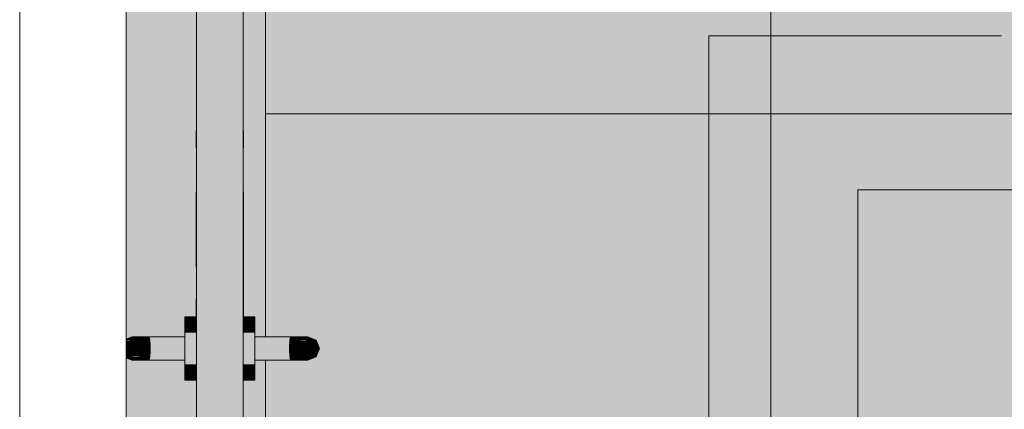
# Model space of a CAD drawing. Units: millimetres. Extents: x 0 to 841, y 0 to 594.
# Drawn here: x 263 to 296, y 307 to 320 of the extents above; entities that cross this region are included whole.
import ezdxf
from ezdxf.xclip import XClip

# ---------------------------------------------------------------- set-up
doc = ezdxf.new("R2010")
doc.units = ezdxf.units.MM
doc.header["$MEASUREMENT"] = 0
doc.header["$XCLIPFRAME"] = 0
for name, color, linetype in [('COTAS EXECUTIVO.EXEC', 7, 'Continuous'), ('NOTAS-LAYOUT.EXEC', 7, 'Continuous'), ('PAREDE CONSTRUIR', 7, 'Continuous')]:
    doc.layers.add(name, color=color, linetype=linetype)

# ---------------------------------------------------------------- blocks, each defined once
blk = doc.blocks.new('Drawing_8_8', base_point=(309.438, 336.241))
at = {"layer": 'PAREDE CONSTRUIR', "linetype": 'Continuous', "lineweight": 0, "true_color": 0xffffff}
h = blk.add_hatch(color=7, dxfattribs=at)
h.paths.add_polyline_path([(270.343, 382.991), (270.343, 355.471), (271.103, 355.471), (271.103, 353.471), (271.103, 309.391), (272.543, 309.391), (272.826, 309.274), (272.943, 308.991), (272.826, 308.708), (272.543, 308.591), (271.103, 308.591), (271.103, 268.991), (308.125, 268.991), (308.125, 270.406), (310.087, 279.842), (306.204, 285.976), (306.204, 287.391), (305.804, 287.391), (305.404, 299.991), (305.404, 300.791), (305.423, 300.986), (305.573, 301.346), (305.849, 301.622), (306.209, 301.772), (306.404, 301.791), (312.404, 301.791), (312.404, 301.991), (314.004, 301.991), (314.004, 301.791), (320.004, 301.791), (320.199, 301.772), (320.56, 301.622), (320.836, 301.346), (320.985, 300.986), (321.004, 300.791), (321.004, 299.991), (320.604, 287.391), (320.205, 287.391), (320.205, 285.976), (316.321, 279.842), (318.284, 270.406), (318.284, 268.991), (327.143, 268.991), (327.143, 327.391), (296.915, 327.391), (296.915, 354.591), (332.115, 354.591), (332.115, 327.391), (328.343, 327.391), (328.343, 268.991), (360.342, 268.991), (360.342, 382.991)])
h.paths.add_polyline_path([(277.037, 299.11), (277.08, 299.36), (277.165, 299.598), (277.291, 299.818), (277.452, 300.013), (277.646, 300.177), (277.755, 300.241), (277.814, 300.276), (277.917, 300.363), (278.004, 300.468), (278.06, 300.569), (278.215, 300.885), (278.221, 300.915), (278.235, 300.987), (285.436, 300.991), (285.436, 305.791), (287.036, 305.791), (287.036, 300.991), (294.238, 300.991), (294.255, 300.915), (294.261, 300.885), (294.416, 300.569), (294.472, 300.468), (294.559, 300.363), (294.662, 300.276), (294.721, 300.241), (294.83, 300.177), (295.023, 300.013), (295.185, 299.818), (295.311, 299.598), (295.396, 299.36), (295.439, 299.11), (295.438, 298.991), (295.039, 298.991), (295.039, 298.728), (294.947, 298.21), (294.767, 297.715), (294.504, 297.259), (294.166, 296.856), (293.763, 296.518), (293.572, 296.408), (293.031, 296.085), (291.853, 295.637), (290.616, 295.401), (289.882, 295.391), (287.078, 295.391), (287.078, 294.591), (285.398, 294.591), (285.398, 295.391), (282.593, 295.391), (281.86, 295.401), (280.622, 295.637), (279.445, 296.085), (278.904, 296.408), (278.713, 296.518), (278.31, 296.856), (277.971, 297.259), (277.708, 297.715), (277.528, 298.21), (277.437, 298.728), (277.437, 298.991), (277.039, 298.991)], flags=0)
h.paths.add_polyline_path([(297.063, 285.361), (297.156, 285.361), (297.191, 286.366), (297.196, 286.376), (297.281, 287.203), (297.239, 287.243), (297.187, 287.335), (297.168, 287.439), (297.17, 287.85), (297.188, 287.955), (297.239, 288.049), (297.314, 288.125), (297.409, 288.175), (297.515, 288.191), (297.619, 288.171), (297.714, 288.12), (297.791, 288.046), (297.843, 287.954), (297.862, 287.85), (297.86, 287.439), (297.842, 287.334), (297.792, 287.24), (297.747, 287.195), (297.829, 286.38), (297.837, 286.366), (297.873, 285.361), (297.969, 285.361), (297.969, 284.645), (297.785, 284.645), (297.739, 284.636), (297.709, 284.633), (297.709, 275.773), (297.699, 275.168), (297.839, 274.617), (298.118, 274.132), (298.511, 273.754), (298.987, 273.513), (299.505, 273.431), (300.024, 273.513), (300.5, 273.754), (300.893, 274.132), (301.171, 274.617), (301.311, 275.168), (301.301, 275.773), (301.301, 284.243), (301.185, 284.243), (301.185, 284.325), (301.153, 284.346), (301.082, 284.413), (301.02, 284.491), (300.971, 284.579), (300.935, 284.674), (300.913, 284.774), (300.906, 284.877), (300.913, 284.979), (300.935, 285.079), (300.971, 285.174), (301.02, 285.262), (301.082, 285.34), (301.074, 285.366), (301.057, 285.419), (301.052, 285.474), (301.05, 286.172), (301.056, 286.227), (301.073, 286.28), (301.1, 286.33), (301.137, 286.377), (301.183, 286.419), (301.237, 286.454), (301.298, 286.483), (301.363, 286.504), (301.433, 286.517), (301.503, 286.521), (301.574, 286.517), (301.643, 286.504), (301.709, 286.483), (301.769, 286.454), (301.823, 286.419), (301.869, 286.377), (301.906, 286.33), (301.933, 286.28), (301.949, 286.227), (301.955, 286.172), (301.956, 285.474), (301.951, 285.419), (301.934, 285.366), (301.924, 285.347), (301.931, 285.34), (301.993, 285.262), (302.042, 285.174), (302.078, 285.079), (302.1, 284.979), (302.107, 284.877), (302.1, 284.774), (302.078, 284.674), (302.042, 284.579), (301.993, 284.491), (301.931, 284.413), (301.86, 284.346), (301.824, 284.322), (301.824, 284.243), (301.716, 284.243), (301.7, 284.243), (301.7, 275.777), (301.711, 275.112), (301.54, 274.439), (301.2, 273.847), (300.72, 273.385), (300.139, 273.092), (299.505, 272.991), (298.872, 273.092), (298.291, 273.385), (297.81, 273.847), (297.47, 274.439), (297.299, 275.112), (297.31, 275.777), (297.31, 284.634), (297.29, 284.636), (297.244, 284.644), (297.063, 284.645)], flags=0)
h.paths.add_polyline_path([(339.968, 351.871), (339.568, 351.871), (339.568, 352.351), (342.368, 352.351), (342.368, 352.471), (342.907, 352.471), (342.768, 352.991), (342.982, 353.791), (343.568, 354.377), (344.368, 354.591), (345.168, 354.377), (345.753, 353.791), (345.968, 352.991), (345.828, 352.471), (346.368, 352.471), (346.368, 352.351), (349.168, 352.351), (349.168, 351.871), (348.768, 351.871), (348.768, 351.791), (345.353, 351.791), (345.168, 351.605), (344.808, 351.509), (344.808, 343.504), (344.848, 343.537), (345.848, 343.757), (346.848, 343.537), (347.58, 342.937), (347.848, 342.118), (347.848, 341.499), (347.58, 340.68), (346.848, 340.08), (346.287, 339.957), (346.268, 338.728), (346.248, 335.351), (346.368, 335.351), (346.368, 333.911), (346.107, 333.911), (346.105, 333.181), (346.361, 330.553), (346.893, 327.449), (347.761, 324.4), (347.775, 324.353), (347.816, 324.246), (348.996, 321.234), (350.057, 318.102), (350.852, 314.961), (351.382, 311.811), (351.388, 306.382), (351.348, 305.783), (351.229, 305.185), (351.033, 304.607), (350.764, 304.061), (350.425, 303.554), (350.023, 303.095), (349.565, 302.693), (349.058, 302.355), (348.511, 302.085), (347.934, 301.889), (347.336, 301.77), (346.728, 301.73), (346.119, 301.77), (345.521, 301.889), (344.944, 302.085), (344.397, 302.355), (343.89, 302.693), (343.432, 303.095), (343.03, 303.554), (342.691, 304.061), (342.422, 304.607), (342.226, 305.185), (342.107, 305.783), (342.068, 306.382), (342.068, 310.231), (342.008, 310.231), (342.008, 310.602), (341.368, 310.431), (340.688, 310.613), (340.19, 311.111), (340.008, 311.791), (340.19, 312.471), (340.688, 312.969), (341.368, 313.151), (341.828, 313.028), (341.828, 313.471), (342.548, 313.471), (342.548, 312.751), (342.468, 312.751), (342.468, 312.549), (342.505, 312.511), (343.928, 312.511), (343.928, 333.911), (342.368, 333.911), (342.368, 335.351), (343.928, 335.351), (343.928, 341.254), (343.848, 341.499), (343.848, 342.118), (343.928, 342.363), (343.928, 351.509), (343.568, 351.605), (343.382, 351.791), (339.968, 351.791)], flags=0)
at = {"layer": 'PAREDE CONSTRUIR', "linetype": 'Continuous', "lineweight": 13, "true_color": 0x6b6b6b}
h = blk.add_hatch(dxfattribs=at)
h.set_pattern_fill('Ceramica_60_x_60_0008', color=251, style=0, pattern_type=2)
h.set_pattern_definition([(180, (360.342, 268.99), (0, 24), []), (90, (360.342, 268.99), (24, 0), [])])
h.paths.add_polyline_path([(270.343, 382.991), (270.343, 355.471), (271.103, 355.471), (271.103, 353.471), (271.103, 309.391), (272.543, 309.391), (272.826, 309.274), (272.943, 308.991), (272.826, 308.708), (272.543, 308.591), (271.103, 308.591), (271.103, 268.991), (308.125, 268.991), (308.125, 270.406), (310.087, 279.842), (306.204, 285.976), (306.204, 287.391), (305.804, 287.391), (305.404, 299.991), (305.404, 300.791), (305.423, 300.986), (305.573, 301.346), (305.849, 301.622), (306.209, 301.772), (306.404, 301.791), (312.404, 301.791), (312.404, 301.991), (314.004, 301.991), (314.004, 301.791), (320.004, 301.791), (320.199, 301.772), (320.56, 301.622), (320.836, 301.346), (320.985, 300.986), (321.004, 300.791), (321.004, 299.991), (320.604, 287.391), (320.205, 287.391), (320.205, 285.976), (316.321, 279.842), (318.284, 270.406), (318.284, 268.991), (327.143, 268.991), (327.143, 327.391), (296.915, 327.391), (296.915, 354.591), (332.115, 354.591), (332.115, 327.391), (328.343, 327.391), (328.343, 268.991), (360.342, 268.991), (360.342, 382.991)])
h.paths.add_polyline_path([(277.037, 299.11), (277.08, 299.36), (277.165, 299.598), (277.291, 299.818), (277.452, 300.013), (277.646, 300.177), (277.755, 300.241), (277.814, 300.276), (277.917, 300.363), (278.004, 300.468), (278.06, 300.569), (278.215, 300.885), (278.221, 300.915), (278.235, 300.987), (285.436, 300.991), (285.436, 305.791), (287.036, 305.791), (287.036, 300.991), (294.238, 300.991), (294.255, 300.915), (294.261, 300.885), (294.416, 300.569), (294.472, 300.468), (294.559, 300.363), (294.662, 300.276), (294.721, 300.241), (294.83, 300.177), (295.023, 300.013), (295.185, 299.818), (295.311, 299.598), (295.396, 299.36), (295.439, 299.11), (295.438, 298.991), (295.039, 298.991), (295.039, 298.728), (294.947, 298.21), (294.767, 297.715), (294.504, 297.259), (294.166, 296.856), (293.763, 296.518), (293.572, 296.408), (293.031, 296.085), (291.853, 295.637), (290.616, 295.401), (289.882, 295.391), (287.078, 295.391), (287.078, 294.591), (285.398, 294.591), (285.398, 295.391), (282.593, 295.391), (281.86, 295.401), (280.622, 295.637), (279.445, 296.085), (278.904, 296.408), (278.713, 296.518), (278.31, 296.856), (277.971, 297.259), (277.708, 297.715), (277.528, 298.21), (277.437, 298.728), (277.437, 298.991), (277.039, 298.991)], flags=0)
h.paths.add_polyline_path([(297.063, 285.361), (297.156, 285.361), (297.191, 286.366), (297.196, 286.376), (297.281, 287.203), (297.239, 287.243), (297.187, 287.335), (297.168, 287.439), (297.17, 287.85), (297.188, 287.955), (297.239, 288.049), (297.314, 288.125), (297.409, 288.175), (297.515, 288.191), (297.619, 288.171), (297.714, 288.12), (297.791, 288.046), (297.843, 287.954), (297.862, 287.85), (297.86, 287.439), (297.842, 287.334), (297.792, 287.24), (297.747, 287.195), (297.829, 286.38), (297.837, 286.366), (297.873, 285.361), (297.969, 285.361), (297.969, 284.645), (297.785, 284.645), (297.739, 284.636), (297.709, 284.633), (297.709, 275.773), (297.699, 275.168), (297.839, 274.617), (298.118, 274.132), (298.511, 273.754), (298.987, 273.513), (299.505, 273.431), (300.024, 273.513), (300.5, 273.754), (300.893, 274.132), (301.171, 274.617), (301.311, 275.168), (301.301, 275.773), (301.301, 284.243), (301.185, 284.243), (301.185, 284.325), (301.153, 284.346), (301.082, 284.413), (301.02, 284.491), (300.971, 284.579), (300.935, 284.674), (300.913, 284.774), (300.906, 284.877), (300.913, 284.979), (300.935, 285.079), (300.971, 285.174), (301.02, 285.262), (301.082, 285.34), (301.074, 285.366), (301.057, 285.419), (301.052, 285.474), (301.05, 286.172), (301.056, 286.227), (301.073, 286.28), (301.1, 286.33), (301.137, 286.377), (301.183, 286.419), (301.237, 286.454), (301.298, 286.483), (301.363, 286.504), (301.433, 286.517), (301.503, 286.521), (301.574, 286.517), (301.643, 286.504), (301.709, 286.483), (301.769, 286.454), (301.823, 286.419), (301.869, 286.377), (301.906, 286.33), (301.933, 286.28), (301.949, 286.227), (301.955, 286.172), (301.956, 285.474), (301.951, 285.419), (301.934, 285.366), (301.924, 285.347), (301.931, 285.34), (301.993, 285.262), (302.042, 285.174), (302.078, 285.079), (302.1, 284.979), (302.107, 284.877), (302.1, 284.774), (302.078, 284.674), (302.042, 284.579), (301.993, 284.491), (301.931, 284.413), (301.86, 284.346), (301.824, 284.322), (301.824, 284.243), (301.716, 284.243), (301.7, 284.243), (301.7, 275.777), (301.711, 275.112), (301.54, 274.439), (301.2, 273.847), (300.72, 273.385), (300.139, 273.092), (299.505, 272.991), (298.872, 273.092), (298.291, 273.385), (297.81, 273.847), (297.47, 274.439), (297.299, 275.112), (297.31, 275.777), (297.31, 284.634), (297.29, 284.636), (297.244, 284.644), (297.063, 284.645)], flags=0)
h.paths.add_polyline_path([(339.968, 351.871), (339.568, 351.871), (339.568, 352.351), (342.368, 352.351), (342.368, 352.471), (342.907, 352.471), (342.768, 352.991), (342.982, 353.791), (343.568, 354.377), (344.368, 354.591), (345.168, 354.377), (345.753, 353.791), (345.968, 352.991), (345.828, 352.471), (346.368, 352.471), (346.368, 352.351), (349.168, 352.351), (349.168, 351.871), (348.768, 351.871), (348.768, 351.791), (345.353, 351.791), (345.168, 351.605), (344.808, 351.509), (344.808, 343.504), (344.848, 343.537), (345.848, 343.757), (346.848, 343.537), (347.58, 342.937), (347.848, 342.118), (347.848, 341.499), (347.58, 340.68), (346.848, 340.08), (346.287, 339.957), (346.268, 338.728), (346.248, 335.351), (346.368, 335.351), (346.368, 333.911), (346.107, 333.911), (346.105, 333.181), (346.361, 330.553), (346.893, 327.449), (347.761, 324.4), (347.775, 324.353), (347.816, 324.246), (348.996, 321.234), (350.057, 318.102), (350.852, 314.961), (351.382, 311.811), (351.388, 306.382), (351.348, 305.783), (351.229, 305.185), (351.033, 304.607), (350.764, 304.061), (350.425, 303.554), (350.023, 303.095), (349.565, 302.693), (349.058, 302.355), (348.511, 302.085), (347.934, 301.889), (347.336, 301.77), (346.728, 301.73), (346.119, 301.77), (345.521, 301.889), (344.944, 302.085), (344.397, 302.355), (343.89, 302.693), (343.432, 303.095), (343.03, 303.554), (342.691, 304.061), (342.422, 304.607), (342.226, 305.185), (342.107, 305.783), (342.068, 306.382), (342.068, 310.231), (342.008, 310.231), (342.008, 310.602), (341.368, 310.431), (340.688, 310.613), (340.19, 311.111), (340.008, 311.791), (340.19, 312.471), (340.688, 312.969), (341.368, 313.151), (341.828, 313.028), (341.828, 313.471), (342.548, 313.471), (342.548, 312.751), (342.468, 312.751), (342.468, 312.549), (342.505, 312.511), (343.928, 312.511), (343.928, 333.911), (342.368, 333.911), (342.368, 335.351), (343.928, 335.351), (343.928, 341.254), (343.848, 341.499), (343.848, 342.118), (343.928, 342.363), (343.928, 351.509), (343.568, 351.605), (343.382, 351.791), (339.968, 351.791)], flags=0)
at = {"layer": 'PAREDE CONSTRUIR', "linetype": 'Continuous', "lineweight": 0, "true_color": 0xffffff}
for points in [[(270.343, 268.991), (270.343, 353.471), (268.743, 353.471), (268.743, 268.991)], [(271.103, 353.471), (270.343, 353.471), (270.343, 310.071), (270.743, 310.071), (270.743, 309.391), (271.103, 309.391)], [(268.743, 352.991), (266.343, 352.991), (266.343, 309.308), (266.543, 309.391), (268.343, 309.391), (268.343, 310.071), (268.739, 310.071)], [(266.343, 268.991), (268.743, 268.991), (268.743, 303.911), (268.343, 303.911), (268.343, 306.071), (268.743, 306.071), (268.743, 307.911), (268.343, 307.911), (268.343, 308.591), (266.543, 308.591), (266.343, 308.674)], [(270.343, 268.991), (271.103, 268.991), (271.103, 308.591), (270.743, 308.591), (270.743, 307.911), (270.343, 307.911), (270.343, 306.071), (270.743, 306.071), (270.743, 303.911), (270.343, 303.911)]]:
    blk.add_hatch(color=7, dxfattribs=at).paths.add_polyline_path(points)
at = {"layer": 'PAREDE CONSTRUIR', "linetype": 'Continuous', "lineweight": 0, "true_color": 0xd6d4d8}
for points in [[(268.343, 310.071), (268.343, 309.926), (268.347, 310.071)], [(268.347, 310.071), (268.347, 309.926), (268.739, 309.926), (268.739, 310.071)], [(268.739, 310.071), (268.739, 309.926), (268.743, 310.071)], [(270.347, 310.071), (270.343, 309.926)], [(270.739, 310.071), (270.347, 310.071), (270.347, 309.926), (270.739, 309.926)], [(270.743, 310.071), (270.739, 309.926)], [(268.343, 309.926), (268.343, 309.531), (268.347, 309.926)], [(268.347, 309.926), (268.347, 309.531), (268.739, 309.531), (268.739, 309.926)], [(268.739, 309.926), (268.739, 309.531), (268.743, 309.926)], [(270.347, 309.926), (270.343, 309.531)], [(270.739, 309.926), (270.347, 309.926), (270.347, 309.531), (270.739, 309.531)], [(270.743, 309.926), (270.739, 309.531)], [(266.343, 309.308), (266.343, 309.283), (266.567, 309.381), (266.543, 309.391)], [(266.343, 309.283), (266.515, 309.274), (266.645, 309.349), (266.567, 309.381)], [(266.515, 309.274), (266.803, 309.274), (266.645, 309.349)], [(266.855, 309.274), (266.589, 309.391), (266.543, 309.391), (266.826, 309.274)], [(266.923, 309.274), (266.719, 309.391), (266.589, 309.391), (266.855, 309.274)], [(267.024, 309.274), (266.913, 309.391), (266.719, 309.391), (266.923, 309.274)], [(267.171, 309.274), (267.143, 309.391), (266.913, 309.391), (267.024, 309.274)], [(268.343, 309.274), (268.343, 309.391), (267.143, 309.391), (267.171, 309.274)], [(268.343, 309.531), (268.343, 308.991), (268.347, 309.531)], [(268.347, 309.531), (268.347, 308.991), (268.739, 308.991), (268.739, 309.531)], [(268.739, 309.531), (268.739, 308.991), (268.743, 309.531)], [(270.347, 309.531), (270.343, 308.991)], [(270.739, 309.531), (270.347, 309.531), (270.347, 308.991), (270.739, 308.991)], [(270.743, 309.531), (270.739, 308.991)], [(270.743, 309.274), (271.915, 309.274), (271.943, 309.391), (270.743, 309.391)], [(271.915, 309.274), (272.062, 309.274), (272.173, 309.391), (271.943, 309.391)], [(272.062, 309.274), (272.163, 309.274), (272.367, 309.391), (272.173, 309.391)], [(272.163, 309.274), (272.231, 309.274), (272.497, 309.391), (272.367, 309.391)], [(272.231, 309.274), (272.26, 309.274), (272.543, 309.391), (272.497, 309.391)], [(272.441, 309.349), (272.277, 309.281), (272.571, 309.274)], [(272.441, 309.349), (272.571, 309.274), (272.764, 309.274), (272.52, 309.381)], [(272.52, 309.381), (272.764, 309.274), (272.826, 309.274), (272.543, 309.391)], [(266.515, 309.274), (266.343, 309.274), (266.343, 308.991), (266.43, 308.991)], [(266.43, 308.991), (266.343, 308.991), (266.343, 308.708), (266.515, 308.708)], [(266.515, 309.274), (266.43, 308.991), (266.757, 308.991), (266.803, 309.274)], [(266.757, 308.991), (266.43, 308.991), (266.515, 308.708), (266.803, 308.708)], [(266.757, 308.991), (266.943, 308.991), (266.826, 309.274), (266.803, 309.274)], [(266.757, 308.991), (266.803, 308.708), (266.826, 308.708), (266.943, 308.991)], [(266.965, 308.991), (266.855, 309.274), (266.826, 309.274), (266.943, 308.991)], [(266.855, 308.708), (266.965, 308.991), (266.943, 308.991), (266.826, 308.708)], [(267.007, 308.991), (266.923, 309.274), (266.855, 309.274), (266.965, 308.991)], [(266.923, 308.708), (267.007, 308.991), (266.965, 308.991), (266.855, 308.708)], [(267.069, 308.991), (267.024, 309.274), (266.923, 309.274), (267.007, 308.991)], [(267.024, 308.708), (267.069, 308.991), (267.007, 308.991), (266.923, 308.708)], [(267.182, 308.991), (267.171, 309.274), (267.024, 309.274), (267.069, 308.991)], [(267.171, 308.708), (267.182, 308.991), (267.069, 308.991), (267.024, 308.708)], [(268.343, 308.991), (268.343, 309.274), (267.171, 309.274), (267.182, 308.991)], [(268.343, 308.708), (268.343, 308.991), (267.182, 308.991), (267.171, 308.708)], [(268.343, 308.991), (268.343, 308.451), (268.347, 308.991)], [(268.347, 308.991), (268.347, 308.451), (268.739, 308.451), (268.739, 308.991)], [(268.739, 308.991), (268.739, 308.451), (268.743, 308.991)], [(270.347, 308.991), (270.343, 308.451)], [(270.739, 308.991), (270.347, 308.991), (270.347, 308.451), (270.739, 308.451)], [(270.743, 308.991), (270.739, 308.451)], [(270.743, 308.991), (271.904, 308.991), (271.915, 309.274), (270.743, 309.274)], [(270.743, 308.708), (271.915, 308.708), (271.904, 308.991), (270.743, 308.991)], [(271.904, 308.991), (272.017, 308.991), (272.062, 309.274), (271.915, 309.274)], [(271.915, 308.708), (272.062, 308.708), (272.017, 308.991), (271.904, 308.991)], [(272.017, 308.991), (272.079, 308.991), (272.163, 309.274), (272.062, 309.274)], [(272.062, 308.708), (272.163, 308.708), (272.079, 308.991), (272.017, 308.991)], [(272.079, 308.991), (272.121, 308.991), (272.231, 309.274), (272.163, 309.274)], [(272.163, 308.708), (272.231, 308.708), (272.121, 308.991), (272.079, 308.991)], [(272.121, 308.991), (272.143, 308.991), (272.26, 309.274), (272.231, 309.274)], [(272.231, 308.708), (272.26, 308.708), (272.143, 308.991), (272.121, 308.991)], [(272.143, 308.991), (272.329, 308.991), (272.283, 309.274), (272.26, 309.274)], [(272.329, 308.991), (272.143, 308.991), (272.26, 308.708), (272.283, 308.708)], [(272.283, 309.274), (272.329, 308.991), (272.656, 308.991), (272.571, 309.274)], [(272.283, 308.708), (272.571, 308.708), (272.656, 308.991), (272.329, 308.991)], [(272.764, 309.274), (272.571, 309.274), (272.656, 308.991), (272.874, 308.991)], [(272.656, 308.991), (272.571, 308.708), (272.764, 308.708), (272.874, 308.991)], [(272.764, 309.274), (272.874, 308.991), (272.943, 308.991), (272.826, 309.274)], [(272.874, 308.991), (272.764, 308.708), (272.826, 308.708), (272.943, 308.991)], [(266.343, 308.699), (266.567, 308.601), (266.645, 308.633), (266.515, 308.708), (266.343, 308.708)], [(266.343, 308.699), (266.343, 308.674), (266.543, 308.591), (266.567, 308.601)], [(266.515, 308.708), (266.645, 308.633), (266.809, 308.701)], [(266.589, 308.591), (266.855, 308.708), (266.826, 308.708), (266.543, 308.591)], [(266.719, 308.591), (266.923, 308.708), (266.855, 308.708), (266.589, 308.591)], [(266.913, 308.591), (267.024, 308.708), (266.923, 308.708), (266.719, 308.591)], [(267.143, 308.591), (267.171, 308.708), (267.024, 308.708), (266.913, 308.591)], [(268.343, 308.591), (268.343, 308.708), (267.171, 308.708), (267.143, 308.591)], [(270.743, 308.591), (271.943, 308.591), (271.915, 308.708), (270.743, 308.708)], [(271.943, 308.591), (272.173, 308.591), (272.062, 308.708), (271.915, 308.708)], [(272.173, 308.591), (272.367, 308.591), (272.163, 308.708), (272.062, 308.708)], [(272.367, 308.591), (272.497, 308.591), (272.231, 308.708), (272.163, 308.708)], [(272.231, 308.708), (272.497, 308.591), (272.543, 308.591), (272.26, 308.708)], [(272.283, 308.708), (272.441, 308.633), (272.571, 308.708)], [(272.571, 308.708), (272.441, 308.633), (272.52, 308.601), (272.764, 308.708)], [(272.52, 308.601), (272.543, 308.591), (272.826, 308.708), (272.764, 308.708)], [(268.343, 308.451), (268.343, 308.056), (268.347, 308.451)], [(268.347, 308.451), (268.347, 308.056), (268.739, 308.056), (268.739, 308.451)], [(268.739, 308.451), (268.739, 308.056), (268.743, 308.451)], [(270.347, 308.451), (270.343, 308.056)], [(270.739, 308.451), (270.347, 308.451), (270.347, 308.056), (270.739, 308.056)], [(270.743, 308.451), (270.739, 308.056)], [(268.343, 308.056), (268.343, 307.911), (268.347, 308.056)], [(268.347, 308.056), (268.347, 307.911), (268.739, 307.911), (268.739, 308.056)], [(268.739, 308.056), (268.739, 307.911), (268.743, 308.056)], [(270.347, 308.056), (270.343, 307.911)], [(270.739, 308.056), (270.347, 308.056), (270.347, 307.911), (270.739, 307.911)], [(270.743, 308.056), (270.739, 307.911)]]:
    blk.add_hatch(color=254, dxfattribs=at).paths.add_polyline_path(points)
at = {"layer": 'COTAS EXECUTIVO.EXEC', "color": 24, "linetype": 'Continuous', "lineweight": 13, "true_color": 0x982312}
blk.add_line((262.708, 269.241), (262.708, 382.741), dxfattribs=at)
at = {"layer": 'NOTAS-LAYOUT.EXEC', "color": 7, "linetype": 'Continuous', "lineweight": 13}
for p, q in [((286.236, 305.775), (286.236, 319.667)), ((286.236, 319.667), (296.236, 319.667)), ((291.323, 299.241), (291.323, 314.405)), ((291.323, 314.405), (301.323, 314.405))]:
    blk.add_line(p, q, dxfattribs=at)
at = {"layer": 'PAREDE CONSTRUIR', "color": 18, "linetype": 'Continuous', "lineweight": 9, "true_color": 0x020202}
for p, q in [((270.343, 353.471), (270.343, 268.991)), ((268.743, 352.991), (268.743, 268.991)), ((266.543, 309.391), (266.343, 309.308)), ((266.826, 309.274), (266.543, 309.391)), ((272.543, 309.391), (272.26, 309.274)), ((272.826, 309.274), (272.543, 309.391)), ((266.943, 308.991), (266.826, 309.274)), ((266.826, 308.708), (266.943, 308.991)), ((272.26, 309.274), (272.143, 308.991)), ((272.143, 308.991), (272.26, 308.708)), ((272.943, 308.991), (272.826, 309.274)), ((272.826, 308.708), (272.943, 308.991)), ((266.343, 308.674), (266.543, 308.591)), ((266.543, 308.591), (266.826, 308.708)), ((272.26, 308.708), (272.543, 308.591)), ((272.543, 308.591), (272.826, 308.708))]:
    blk.add_line(p, q, dxfattribs=at)
at = {"layer": 'PAREDE CONSTRUIR', "color": 7, "linetype": 'Continuous', "lineweight": 13}
for p, q in [((271.103, 309.391), (271.103, 353.471)), ((266.343, 309.308), (266.343, 352.991)), ((268.739, 316.433), (268.739, 315.842)), ((270.347, 316.433), (270.347, 315.842)), ((268.739, 314.337), (268.739, 313.639)), ((270.347, 314.337), (270.347, 313.639)), ((268.739, 313.639), (268.739, 311.779)), ((270.347, 313.639), (270.347, 311.231)), ((270.347, 310.071), (270.347, 311.231)), ((268.739, 310.071), (268.739, 310.682)), ((268.343, 309.926), (268.343, 310.071)), ((268.343, 310.071), (268.347, 310.071)), ((268.347, 310.071), (268.739, 310.071)), ((268.739, 310.071), (268.743, 310.071)), ((270.347, 310.071), (270.343, 310.071)), ((270.739, 310.071), (270.347, 310.071)), ((270.743, 310.071), (270.739, 310.071)), ((270.743, 309.926), (270.743, 310.071)), ((268.343, 309.531), (268.343, 309.926)), ((270.743, 309.531), (270.743, 309.926)), ((266.343, 309.283), (266.343, 309.308)), ((266.589, 309.391), (266.543, 309.391)), ((266.719, 309.391), (266.589, 309.391)), ((266.913, 309.391), (266.719, 309.391)), ((267.143, 309.391), (266.913, 309.391)), ((268.343, 309.391), (267.143, 309.391)), ((268.343, 308.991), (268.343, 309.531)), ((270.743, 308.991), (270.743, 309.531)), ((270.743, 309.391), (271.943, 309.391)), ((271.943, 309.391), (272.173, 309.391)), ((272.173, 309.391), (272.367, 309.391)), ((272.367, 309.391), (272.497, 309.391)), ((272.497, 309.391), (272.543, 309.391)), ((266.343, 309.274), (266.343, 309.283)), ((266.343, 308.991), (266.343, 309.274)), ((266.343, 308.708), (266.343, 308.991)), ((266.515, 309.274), (266.43, 308.991)), ((266.43, 308.991), (266.515, 308.708)), ((266.803, 309.274), (266.757, 308.991)), ((266.757, 308.991), (266.803, 308.708)), ((266.965, 308.991), (266.855, 309.274)), ((266.855, 308.708), (266.965, 308.991)), ((267.007, 308.991), (266.923, 309.274)), ((266.923, 308.708), (267.007, 308.991)), ((267.069, 308.991), (267.024, 309.274)), ((267.024, 308.708), (267.069, 308.991)), ((268.343, 308.451), (268.343, 308.991)), ((270.743, 308.451), (270.743, 308.991)), ((272.017, 308.991), (272.062, 309.274)), ((272.062, 308.708), (272.017, 308.991)), ((272.079, 308.991), (272.163, 309.274)), ((272.163, 308.708), (272.079, 308.991)), ((272.121, 308.991), (272.231, 309.274)), ((272.231, 308.708), (272.121, 308.991)), ((272.283, 309.274), (272.329, 308.991)), ((272.329, 308.991), (272.283, 308.708)), ((272.571, 309.274), (272.656, 308.991)), ((272.656, 308.991), (272.571, 308.708)), ((272.764, 309.274), (272.874, 308.991)), ((272.874, 308.991), (272.764, 308.708)), ((266.343, 308.699), (266.343, 308.708)), ((266.343, 308.674), (266.343, 308.699)), ((266.343, 268.991), (266.343, 308.674)), ((266.589, 308.591), (266.543, 308.591)), ((266.719, 308.591), (266.589, 308.591)), ((266.913, 308.591), (266.719, 308.591)), ((267.143, 308.591), (266.913, 308.591)), ((268.343, 308.591), (267.143, 308.591)), ((268.343, 308.056), (268.343, 308.451)), ((270.743, 308.591), (271.943, 308.591)), ((270.743, 308.056), (270.743, 308.451)), ((271.103, 268.991), (271.103, 308.591)), ((271.943, 308.591), (272.173, 308.591)), ((272.173, 308.591), (272.367, 308.591)), ((272.367, 308.591), (272.497, 308.591)), ((272.497, 308.591), (272.543, 308.591)), ((268.343, 307.911), (268.343, 308.056)), ((268.739, 308.125), (268.739, 308.183)), ((270.347, 308.125), (270.347, 308.183)), ((270.743, 307.911), (270.743, 308.056)), ((268.343, 307.911), (268.347, 307.911)), ((268.347, 307.911), (268.739, 307.911)), ((268.739, 307.911), (268.743, 307.911)), ((270.347, 307.911), (270.343, 307.911)), ((270.739, 307.911), (270.347, 307.911)), ((270.743, 307.911), (270.739, 307.911))]:
    blk.add_line(p, q, dxfattribs=at)

msp = doc.modelspace()

# ---------------------------------------------------------------- block references
at = {"color": 64, "linetype": 'Continuous', "lineweight": 0, "true_color": 0x80aa00}
ref = msp.add_blockref('Drawing_8_8', (309.438, 336.241), dxfattribs=at)
XClip(ref).set_block_clipping_path([(254.5335239461, 262.9909143965), (364.343022986, 409.4909152447)])

doc.saveas('drawing.dxf')
